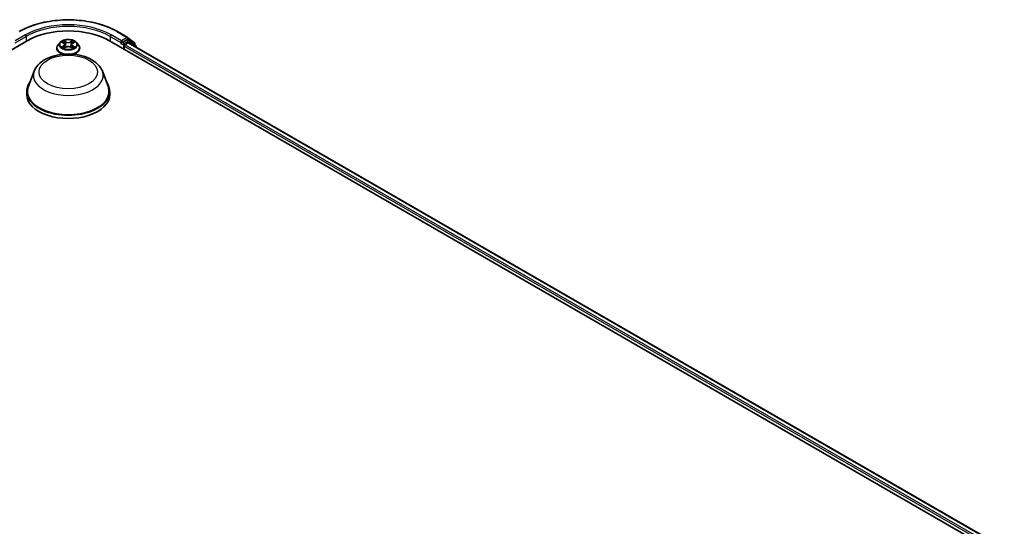
# Model space of a CAD drawing. Units: millimetres. Extents: x 0 to 7349, y 0 to 1686.
# Drawn here: x 108 to 136, y 114 to 128 of the extents above; entities that cross this region are included whole.
import ezdxf

# ---------------------------------------------------------------- set-up
doc = ezdxf.new("R2010")
doc.units = ezdxf.units.MM
doc.header["$LTSCALE"] = 0.666667
doc.layers.add('Visible (ISO)', color=7, linetype='Continuous', lineweight=35)
doc.layers.add('Visible Narrow (ISO)', color=7, linetype='Continuous', lineweight=25)

msp = doc.modelspace()

# ---------------------------------------------------------------- linework, layer by layer
at = {"layer": 'Visible (ISO)'}
for p, q in [((111.06336, 127.88162), (111.35406, 127.71378)), ((83.38629, 113.10775), (108.52787, 127.62325)), ((109.45494, 127.57874), (109.39982, 127.51726)), ((109.50893, 127.5855), (109.55624, 127.55721)), ((109.58537, 127.51836), (109.59447, 127.43353)), ((109.78025, 127.51836), (109.77114, 127.43353)), ((109.80938, 127.55721), (109.85669, 127.5855)), ((109.85668, 127.58551), (109.8567, 127.58552)), ((109.91067, 127.57874), (109.96579, 127.51726)), ((110.83775, 127.62325), (135.97932, 113.10775)), ((111.16868, 127.54902), (111.16972, 127.54961)), ((111.17559, 127.61871), (111.17559, 127.56428)), ((111.32947, 127.65312), (111.19916, 127.57788)), ((111.27772, 127.51438), (111.36097, 127.56244)), ((111.40114, 127.62302), (111.34614, 127.65477)), ((111.35835, 127.71084), (111.54224, 127.5622)), ((111.37763, 127.56409), (135.72472, 113.50729)), ((111.58152, 127.47774), (111.40542, 127.62008)), ((111.55462, 127.53628), (111.55462, 127.49948)), ((109.36058, 127.41912), (109.36058, 127.42282)), ((109.5649, 127.41704), (109.61417, 127.44451)), ((109.75144, 127.44451), (109.80071, 127.41704)), ((110.00503, 127.41912), (110.00503, 127.42282)), ((111.25415, 127.38283), (111.25415, 127.47355)), ((111.5939, 127.43923), (111.5939, 127.45181)), ((108.72503, 126.77083), (108.56441, 126.34361)), ((110.64058, 126.77083), (110.8012, 126.34361)), ((108.51614, 126.20345), (108.51614, 126.11273)), ((110.84947, 126.20345), (110.84947, 126.11273))]:
    msp.add_line(p, q, dxfattribs=at)
for centre, start, end in [((111.3374, 127.68491), 51.051724, 60), ((111.38447, 127.59415), 51.051724, 60), ((111.52128, 127.53628), 0, 51.051724), ((111.56057, 127.45181), 0, 51.051724)]:
    msp.add_arc(centre, 0.03333, start, end, dxfattribs=at)
for centre, major_axis, start_param, end_param in [((109.68281, 126.95644), (1.63333, 0), 0.78539816, 2.35619449), ((111.15202, 127.57788), (0.01667, -0.02887), 5.49778714, 7.06858347), ((111.32947, 127.62591), (0.01667, 0.02887), 0, 0.78539816), ((111.36097, 127.53522), (0.01667, 0.02887), 0, 0.78539816), ((111.27772, 127.48716), (0.01667, 0.02887), 0.78539816, 2.35619449), ((109.68281, 126.20345), (1.16667, 0), 2.73234536, 6.6924326), ((109.68281, 126.20345), (1.14444, 0), 2.92783652, 6.49694144), ((109.68281, 126.11273), (1.16667, 0), 3.14159265, 6.28318531)]:
    msp.add_ellipse(centre, major_axis=major_axis, ratio=0.57735027, start_param=start_param, end_param=end_param, dxfattribs=at)
for points, knots in [([(108.30225, 127.88162), (108.44769, 127.96559), (108.61551, 128.03592), (108.97994, 128.14312), (109.17649, 128.17997), (109.57958, 128.21683), (109.78604, 128.21683), (110.18912, 128.17997), (110.38567, 128.14312), (110.7501, 128.03592), (110.91792, 127.96559), (111.06336, 127.88162)], [1.57079633, 1.57079633, 1.57079633, 1.57079633, 1.88495559, 1.88495559, 2.19911486, 2.19911486, 2.51327412, 2.51327412, 2.82743339, 2.82743339, 3.14159265, 3.14159265, 3.14159265, 3.14159265]), ([(109.39982, 127.51726), (109.39486, 127.51172), (109.3903, 127.50599), (109.38209, 127.49418), (109.37842, 127.4881), (109.37206, 127.47564), (109.36937, 127.46926), (109.36502, 127.45626), (109.36336, 127.44965), (109.36114, 127.43629), (109.36058, 127.42956), (109.36058, 127.42282)], [0.307831551, 0.307831551, 0.307831551, 0.307831551, 0.403344874, 0.403344874, 0.498858196, 0.498858196, 0.594371519, 0.594371519, 0.689884841, 0.689884841, 0.785398163, 0.785398163, 0.785398163, 0.785398163]), ([(109.91067, 127.57874), (109.89704, 127.59396), (109.87973, 127.6073), (109.83887, 127.63027), (109.81507, 127.63973), (109.76399, 127.65353), (109.73673, 127.65789), (109.68146, 127.66125), (109.65348, 127.66026), (109.59932, 127.65306), (109.57317, 127.64683), (109.52509, 127.62949), (109.5032, 127.61836), (109.47345, 127.59705), (109.46347, 127.58826), (109.45494, 127.57874)], [4.40455743, 4.40455743, 4.40455743, 4.40455743, 4.72557036, 4.72557036, 5.05999896, 5.05999896, 5.39307641, 5.39307641, 5.72438985, 5.72438985, 6.05612576, 6.05612576, 6.39010372, 6.39010372, 6.59101686, 6.59101686, 6.59101686, 6.59101686]), ([(109.51981, 127.57899), (109.51319, 127.58651), (109.50308, 127.5908), (109.49342, 127.59291), (109.49332, 127.59293), (109.49321, 127.59296)], [0.0019022161, 0.0019022161, 0.0019022161, 0.0019022161, 0.0320559737, 0.0320559737, 0.0323943032, 0.0323943032, 0.0323943032, 0.0323943032]), ([(109.49321, 127.59296), (109.49331, 127.59292), (109.49341, 127.59288), (109.49439, 127.59251), (109.49529, 127.59215), (109.49619, 127.59179)], [-0.03239430317, -0.03239430317, -0.03239430317, -0.03239430317, -0.03205597372, -0.03205597372, -0.02897275834, -0.02897275834, -0.02897275834, -0.02897275834]), ([(109.55488, 127.62809), (109.55484, 127.62813), (109.5548, 127.62817), (109.55469, 127.62827), (109.55463, 127.62832), (109.55456, 127.62838)], [-0.000230599076, -0.000230599076, -0.000230599076, -0.000230599076, 0, 0, 0.000338329447, 0.000338329447, 0.000338329447, 0.000338329447]), ([(109.55456, 127.62838), (109.5546, 127.62832), (109.55464, 127.62825), (109.55471, 127.62815), (109.55474, 127.6281), (109.55477, 127.62806)], [-0.000338329447, -0.000338329447, -0.000338329447, -0.000338329447, 0, 0, 0.000241517914, 0.000241517914, 0.000241517914, 0.000241517914]), ([(109.58537, 127.51836), (109.58504, 127.52138), (109.58435, 127.52438), (109.58226, 127.53022), (109.58087, 127.53307), (109.57747, 127.53855), (109.57545, 127.54119), (109.57086, 127.54621), (109.56828, 127.54861), (109.56262, 127.55312), (109.55954, 127.55524), (109.55624, 127.55721)], [3.988894173, 3.988894173, 3.988894173, 3.988894173, 4.130102476, 4.130102476, 4.271310779, 4.271310779, 4.412519082, 4.412519082, 4.553727385, 4.553727385, 4.694935688, 4.694935688, 4.694935688, 4.694935688]), ([(109.80938, 127.55721), (109.80607, 127.55524), (109.80299, 127.55312), (109.79733, 127.54861), (109.79475, 127.54621), (109.79016, 127.54119), (109.78814, 127.53855), (109.78474, 127.53307), (109.78335, 127.53022), (109.78127, 127.52438), (109.78057, 127.52138), (109.78025, 127.51836)], [0.017453293, 0.017453293, 0.017453293, 0.017453293, 0.158661596, 0.158661596, 0.299869899, 0.299869899, 0.441078202, 0.441078202, 0.582286505, 0.582286505, 0.723494808, 0.723494808, 0.723494808, 0.723494808]), ([(109.79737, 127.6048), (109.8036, 127.61341), (109.80716, 127.62229), (109.81097, 127.62825), (109.81101, 127.62832), (109.81105, 127.62838)], [0, 0, 0, 0, 0.0320559737, 0.0320559737, 0.0323943032, 0.0323943032, 0.0323943032, 0.0323943032]), ([(109.81105, 127.62838), (109.81099, 127.62832), (109.81092, 127.62827), (109.81028, 127.62769), (109.80969, 127.62716), (109.80911, 127.62661)], [-0.03239430317, -0.03239430317, -0.03239430317, -0.03239430317, -0.03205597372, -0.03205597372, -0.02897275834, -0.02897275834, -0.02897275834, -0.02897275834]), ([(109.8724, 127.59296), (109.8723, 127.59293), (109.87219, 127.59291), (109.872, 127.59287), (109.87193, 127.59285), (109.87185, 127.59284)], [-0.000338329447, -0.000338329447, -0.000338329447, -0.000338329447, 0, 0, 0.000241517914, 0.000241517914, 0.000241517914, 0.000241517914]), ([(109.87191, 127.59277), (109.87198, 127.5928), (109.87204, 127.59282), (109.87221, 127.59288), (109.8723, 127.59292), (109.8724, 127.59296)], [-0.000230599076, -0.000230599076, -0.000230599076, -0.000230599076, 0, 0, 0.000338329447, 0.000338329447, 0.000338329447, 0.000338329447]), ([(110.00503, 127.42282), (110.00503, 127.42956), (110.00447, 127.43629), (110.00225, 127.44965), (110.0006, 127.45626), (109.99624, 127.46926), (109.99355, 127.47564), (109.98719, 127.4881), (109.98353, 127.49418), (109.97531, 127.50599), (109.97075, 127.51172), (109.96579, 127.51726)], [3.926990817, 3.926990817, 3.926990817, 3.926990817, 4.022504139, 4.022504139, 4.118017462, 4.118017462, 4.213530784, 4.213530784, 4.309044107, 4.309044107, 4.404557429, 4.404557429, 4.404557429, 4.404557429]), ([(111.16972, 127.54962), (111.17069, 127.55018), (111.17166, 127.55085), (111.17401, 127.55274), (111.17552, 127.55419), (111.17854, 127.55743), (111.18005, 127.55921), (111.18415, 127.56409), (111.18702, 127.56758), (111.19303, 127.57362), (111.19618, 127.57616), (111.19916, 127.57788)], [0.0229880286, 0.0229880286, 0.0229880286, 0.0229880286, 0.0270534015, 0.0270534015, 0.0330033777, 0.0330033777, 0.038953354, 0.038953354, 0.0503345484, 0.0503345484, 0.0617157428, 0.0617157428, 0.0617157428, 0.0617157428]), ([(108.72503, 126.77083), (108.74864, 126.83362), (108.78531, 126.89088), (108.88489, 127.00165), (108.95152, 127.05266), (109.1089, 127.14169), (109.20158, 127.17798), (109.39883, 127.22986), (109.50339, 127.24541), (109.71391, 127.25521), (109.8198, 127.24964), (110.02453, 127.21778), (110.1233, 127.19145), (110.30545, 127.11821), (110.38876, 127.07114), (110.52732, 126.95752), (110.58382, 126.89131), (110.62852, 126.8006), (110.63493, 126.78587), (110.64058, 126.77083)], [5.71154328, 5.71154328, 5.71154328, 5.71154328, 5.97653497, 5.97653497, 6.2933772, 6.2933772, 6.64114579, 6.64114579, 6.98816075, 6.98816075, 7.33188988, 7.33188988, 7.67689319, 7.67689319, 8.02591698, 8.02591698, 8.36218685, 8.36218685, 8.42562366, 8.42562366, 8.42562366, 8.42562366]), ([(109.36058, 127.41912), (109.36058, 127.39925), (109.36582, 127.37943), (109.38614, 127.34147), (109.40158, 127.3234), (109.44143, 127.29063), (109.46618, 127.27607), (109.51055, 127.25722), (109.52808, 127.25118), (109.5464, 127.24615)], [0.78539816, 0.78539816, 0.78539816, 0.78539816, 1.08510874, 1.08510874, 1.39751972, 1.39751972, 1.72201276, 1.72201276, 1.91280501, 1.91280501, 1.91280501, 1.91280501]), ([(109.4937, 127.44506), (109.49364, 127.44503), (109.49357, 127.44501), (109.49341, 127.44495), (109.49331, 127.44491), (109.49321, 127.44487)], [-0.000230599076, -0.000230599076, -0.000230599076, -0.000230599076, 0, 0, 0.000338329447, 0.000338329447, 0.000338329447, 0.000338329447]), ([(109.49321, 127.44487), (109.49332, 127.4449), (109.49342, 127.44492), (109.49361, 127.44496), (109.49369, 127.44497), (109.49376, 127.44499)], [-0.000338329447, -0.000338329447, -0.000338329447, -0.000338329447, 0, 0, 0.000241517914, 0.000241517914, 0.000241517914, 0.000241517914]), ([(109.5304, 127.44083), (109.5324, 127.43916), (109.53458, 127.43748), (109.53925, 127.43414), (109.54174, 127.43247), (109.54704, 127.42917), (109.54984, 127.42755), (109.55574, 127.42436), (109.55883, 127.4228), (109.56395, 127.4204), (109.56587, 127.41953), (109.56785, 127.41868)], [1.393323954, 1.393323954, 1.393323954, 1.393323954, 1.463469385, 1.463469385, 1.533614815, 1.533614815, 1.603760246, 1.603760246, 1.673905677, 1.673905677, 1.71478324, 1.71478324, 1.71478324, 1.71478324]), ([(109.56687, 127.41814), (109.56147, 127.41847), (109.55817, 127.41502), (109.55464, 127.40958), (109.5546, 127.40951), (109.55456, 127.40945)], [0.0024310368, 0.0024310368, 0.0024310368, 0.0024310368, 0.0320559737, 0.0320559737, 0.0323943032, 0.0323943032, 0.0323943032, 0.0323943032]), ([(109.55456, 127.40945), (109.55463, 127.40951), (109.55469, 127.40956), (109.55534, 127.41013), (109.55592, 127.41063), (109.55651, 127.41112)], [-0.03239430317, -0.03239430317, -0.03239430317, -0.03239430317, -0.03205597372, -0.03205597372, -0.02897275834, -0.02897275834, -0.02897275834, -0.02897275834]), ([(109.75144, 127.44451), (109.74403, 127.44864), (109.73561, 127.45206), (109.71747, 127.45726), (109.70776, 127.45904), (109.68788, 127.46081), (109.67773, 127.46081), (109.65786, 127.45904), (109.64814, 127.45726), (109.63001, 127.45206), (109.62158, 127.44864), (109.61417, 127.44451)], [4.72984227, 4.72984227, 4.72984227, 4.72984227, 5.03702022, 5.03702022, 5.34419817, 5.34419817, 5.65137612, 5.65137612, 5.95855407, 5.95855407, 6.26573201, 6.26573201, 6.26573201, 6.26573201]), ([(109.79777, 127.41868), (109.79974, 127.41953), (109.80167, 127.4204), (109.80678, 127.4228), (109.80987, 127.42436), (109.81577, 127.42755), (109.81857, 127.42917), (109.82387, 127.43247), (109.82637, 127.43414), (109.83104, 127.43748), (109.83321, 127.43916), (109.83522, 127.44083)], [2.99760574, 2.99760574, 2.99760574, 2.99760574, 3.038483303, 3.038483303, 3.108628734, 3.108628734, 3.178774165, 3.178774165, 3.248919596, 3.248919596, 3.319065027, 3.319065027, 3.319065027, 3.319065027]), ([(109.81073, 127.40974), (109.81077, 127.4097), (109.81081, 127.40966), (109.81092, 127.40956), (109.81099, 127.40951), (109.81105, 127.40945)], [-0.000230599076, -0.000230599076, -0.000230599076, -0.000230599076, 0, 0, 0.000338329447, 0.000338329447, 0.000338329447, 0.000338329447]), ([(109.81105, 127.40945), (109.81101, 127.40951), (109.81097, 127.40958), (109.8109, 127.40968), (109.81087, 127.40972), (109.81085, 127.40977)], [-0.000338329447, -0.000338329447, -0.000338329447, -0.000338329447, 0, 0, 0.000241517914, 0.000241517914, 0.000241517914, 0.000241517914]), ([(109.81921, 127.24615), (109.84054, 127.252), (109.86079, 127.25924), (109.90691, 127.28014), (109.93099, 127.29524), (109.96984, 127.32951), (109.98468, 127.34869), (110.00123, 127.38526), (110.00503, 127.40218), (110.00503, 127.41912)], [2.79958397, 2.79958397, 2.79958397, 2.79958397, 3.02168013, 3.02168013, 3.34747752, 3.34747752, 3.67139258, 3.67139258, 3.92699082, 3.92699082, 3.92699082, 3.92699082]), ([(109.8446, 127.44524), (109.85115, 127.44648), (109.86193, 127.44708), (109.87219, 127.44492), (109.8723, 127.4449), (109.8724, 127.44487)], [0, 0, 0, 0, 0.0320559737, 0.0320559737, 0.0323943032, 0.0323943032, 0.0323943032, 0.0323943032]), ([(109.8724, 127.44487), (109.8723, 127.44491), (109.87221, 127.44495), (109.87122, 127.44532), (109.87032, 127.44564), (109.86943, 127.44595)], [-0.03239430317, -0.03239430317, -0.03239430317, -0.03239430317, -0.03205597372, -0.03205597372, -0.02897275834, -0.02897275834, -0.02897275834, -0.02897275834])]:
    msp.add_open_spline(points, degree=3, knots=knots, dxfattribs=at)
for points in [[(109.49619, 127.59179), (109.50051, 127.59002), (109.50486, 127.58794), (109.50893, 127.58551)], [(109.80911, 127.62661), (109.80361, 127.62149), (109.79802, 127.61514), (109.79175, 127.60904)], [(109.55651, 127.41112), (109.55925, 127.41342), (109.56203, 127.41544), (109.56489, 127.41705)], [(109.86943, 127.44595), (109.86101, 127.44886), (109.85248, 127.45066), (109.84608, 127.45187)]]:
    msp.add_open_spline(points, degree=3, dxfattribs=at)
at = {"layer": 'Visible Narrow (ISO)'}
for p, q in [((111.0467, 127.87997), (111.3374, 127.71213)), ((108.48072, 127.78655), (108.19003, 127.61871)), ((108.19003, 127.56428), (108.50429, 127.74572)), ((108.50429, 127.74572), (108.50429, 127.60964)), ((109.49321, 127.59296), (109.55339, 127.55698)), ((109.61688, 127.59364), (109.55456, 127.62838)), ((109.57386, 127.60904), (109.61303, 127.5872)), ((109.60743, 127.50852), (109.58753, 127.58031)), ((109.61303, 127.5872), (109.60743, 127.50852)), ((109.81105, 127.62838), (109.74874, 127.59364)), ((109.75258, 127.5872), (109.79175, 127.60904)), ((109.75258, 127.5872), (109.75819, 127.50852)), ((109.77809, 127.58031), (109.75819, 127.50852)), ((109.81223, 127.55698), (109.8724, 127.59296)), ((110.86132, 127.74572), (111.17559, 127.56428)), ((110.86132, 127.74572), (110.86132, 127.60964)), ((111.17559, 127.61871), (110.88489, 127.78655)), ((111.15202, 127.55067), (111.23058, 127.50531)), ((111.3374, 127.71213), (111.17559, 127.61871)), ((111.25415, 127.54613), (111.19916, 127.57788)), ((111.38447, 127.62137), (111.25415, 127.54613)), ((111.32947, 127.65312), (111.36097, 127.67131)), ((111.32947, 127.65312), (111.38447, 127.62137)), ((111.36097, 127.67131), (111.54485, 127.52267)), ((111.36097, 127.56244), (135.71496, 113.50165)), ((111.37859, 127.56354), (111.40804, 127.58054)), ((111.40804, 127.58054), (111.55531, 127.46151)), ((111.54485, 127.52267), (111.54485, 127.50738)), ((109.55339, 127.48085), (109.49321, 127.44487)), ((109.51954, 127.45187), (109.55737, 127.47449)), ((109.5396, 127.43394), (109.53563, 127.44033)), ((109.55456, 127.40945), (109.61688, 127.44419)), ((109.55737, 127.47449), (109.56127, 127.42166)), ((109.56161, 127.41707), (109.56161, 127.41704)), ((109.56176, 127.41511), (109.56176, 127.41511)), ((109.74874, 127.44419), (109.81105, 127.40945)), ((109.80386, 127.41511), (109.80386, 127.41511)), ((109.804, 127.41707), (109.804, 127.41704)), ((109.80825, 127.47449), (109.80434, 127.42166)), ((109.80825, 127.47449), (109.84608, 127.45187)), ((109.8724, 127.44487), (109.81223, 127.48085)), ((109.82998, 127.44033), (109.82601, 127.43394)), ((111.23058, 127.50531), (111.23058, 127.39644)), ((111.25415, 127.47355), (135.61005, 113.41167)), ((111.27772, 127.51438), (135.63307, 113.45281))]:
    msp.add_line(p, q, dxfattribs=at)
for centre, major_axis, ratio, start_param, end_param in [((109.68281, 127.09252), (1.92883, 0), 0.57735027, 0.78539816, 2.35619449), ((109.68281, 127.09252), (-1.7, 0), 0.57735027, 3.92699082, 5.49778714), ((109.68281, 127.06531), (1.66667, 0), 0.57735027, 0.78539816, 2.35619449), ((111.0467, 127.85275), (0.01667, 0.02887), 0.57735027, 0, 0.78539816), ((108.48072, 127.75933), (-0.01667, 0.02887), 0.57735027, 3.92699082, 5.49778714), ((109.68281, 127.4327), (-0.31863, 0), 0.57735027, 5.8056187, 7.69042223), ((109.68281, 127.51066), (-0.25657, 0), 0.57735027, 5.8056187, 9.90234457), ((109.68281, 127.51892), (-0.2289, 0), 0.57735027, 5.30710262, 5.68847167), ((109.68281, 127.49372), (0.17913, 0), 0.57735027, 2.17629431, 2.42062218), ((109.55339, 127.55244), (0.00285, 0.00477), 0.58733849, 0, 0.79427846), ((109.48511, 127.51892), (0.09491, 0), 0.57735027, 5.51524044, 7.05113018), ((109.48511, 127.51477), (0.10044, 0), 0.57735027, 5.51524044, 6.34508866), ((109.57001, 127.60714), (-0.00454, -0.00321), 0.18497367, 1.04331702, 2.43849919), ((109.55537, 127.58403), (-0.02352, 0.047), 0.54762693, 4.3686132, 4.98386908), ((109.58368, 127.57841), (-0.00535, -0.00148), 0.22291783, 3.85158054, 5.20700366), ((109.61688, 127.5891), (-0.00271, -0.00485), 0.56718618, 3.91841516, 5.40194502), ((109.68281, 127.62891), (0.10044, 0), 0.57735027, 3.94444411, 5.48033385), ((109.68281, 127.63305), (-0.09491, 0), 0.57735027, 0.80285146, 2.3387412), ((109.68281, 127.4327), (0.31863, 0), 0.57735027, 4.87594838, 6.76075192), ((109.74874, 127.5891), (0.00271, -0.00485), 0.56718618, 0.88124028, 2.36477015), ((109.8805, 127.51892), (-0.09491, 0), 0.57735027, 5.51524044, 7.05113018), ((109.81025, 127.58403), (0.02352, 0.047), 0.54762693, 1.29931623, 1.91457211), ((109.78193, 127.57841), (-0.00535, 0.00148), 0.22291783, 4.2177743, 5.57319742), ((109.8805, 127.51477), (-0.10044, 0), 0.57735027, 6.22128195, 7.05113018), ((109.68281, 127.49372), (0.17913, 0), 0.57735027, 0.72097047, 0.96529834), ((109.7956, 127.60714), (-0.00454, 0.00321), 0.18497367, 0.70309346, 2.09827563), ((109.81223, 127.55244), (-0.00285, 0.00477), 0.58733849, 5.48890685, 6.28318531), ((109.68281, 127.51892), (-0.2289, 0), 0.57735027, 3.7363063, 4.11767534), ((110.88489, 127.75933), (0.01667, 0.02887), 0.57735027, 0.78539816, 2.35619449), ((111.25415, 127.51892), (-0.01667, -0.02887), 0.57735027, 3.92699082, 5.49778714), ((111.25415, 127.51892), (-0.01667, 0.02887), 0.57735027, 4.22076995, 5.49778714), ((111.3374, 127.68491), (0.01667, 0.02887), 0.57735027, 0, 0.78539816), ((111.3374, 127.68491), (-0.01667, 0.02887), 0.57735027, 3.92699082, 5.49778714), ((111.3374, 127.68491), (0.02095, 0.02592), 0.8131434, 4.83973301, 6.28318531), ((111.38447, 127.59415), (0.01667, 0.02887), 0.57735027, 0, 0.78539816), ((111.38447, 127.59415), (-0.01667, 0.02887), 0.57735027, 3.92699082, 5.49778714), ((111.38447, 127.59415), (0.02095, 0.02592), 0.8131434, 4.83973301, 6.28318531), ((111.52128, 127.53628), (0.02095, 0.02592), 0.8131434, 4.83973301, 6.28318531), ((111.52128, 127.53628), (0.03333, 0), 0.57735027, 5.49778714, 6.28318531), ((109.68281, 127.42282), (-0.32222, 0), 0.57735027, 0, 1.21928882), ((109.68281, 127.41912), (-0.32222, 0), 0.57735027, 0, 1.17821943), ((109.68281, 127.51892), (0.2289, 0), 0.57735027, 3.7363063, 4.11767534), ((109.52352, 127.45005), (-0.00107, -0.00545), 0.77975364, 4.52690487, 5.92208704), ((109.50652, 127.40867), (0.01752, 0.04183), 0.71221962, 5.81360232, 6.4288582), ((109.53961, 127.43851), (-0.00472, -0.00293), 0.72973605, 5.16344533, 5.77548257), ((109.55339, 127.47632), (0.00285, -0.00477), 0.58733849, 0.86378433, 2.3473142), ((109.60358, 127.50661), (-0.00535, -0.00148), 0.22288452, 3.85157383, 5.20261978), ((109.61688, 127.43966), (-0.00271, 0.00485), 0.56718618, 5.5063628, 6.28318531), ((109.68281, 127.40478), (0.09491, 0), 0.57735027, 0.80285146, 2.3387412), ((109.74874, 127.43966), (0.00271, 0.00485), 0.56718618, 0, 0.7768225), ((109.76203, 127.50661), (-0.00535, 0.00148), 0.22288452, 4.22215818, 5.57320413), ((109.68281, 127.42282), (0.32222, 0), 0.57735027, 5.06389648, 6.28318531), ((109.68281, 127.41912), (0.32222, 0), 0.57735027, 5.10496587, 6.28318531), ((109.81223, 127.47632), (-0.00285, -0.00477), 0.58733849, 3.93587111, 5.41940097), ((109.68281, 127.51892), (0.2289, 0), 0.57735027, 5.30710262, 5.68847167), ((109.85909, 127.40867), (-0.01752, 0.04183), 0.71221962, 6.13751241, 6.75276829), ((109.826, 127.43851), (-0.00472, 0.00293), 0.72973605, 3.64929539, 4.26133263), ((109.84209, 127.45005), (0.00107, -0.00545), 0.77975364, 0.36109827, 1.75628044), ((111.25415, 127.51892), (0.03333, 0), 0.57735027, 3.92699082, 4.99150576), ((111.56057, 127.45181), (0.02095, 0.02592), 0.8131434, 5.01431738, 6.28318531), ((111.56057, 127.45181), (0.03333, 0), 0.57735027, 5.74493393, 6.28318531), ((109.68281, 126.6508), (0.98008, 0), 0.57735027, 2.92783652, 6.49694144)]:
    msp.add_ellipse(centre, major_axis=major_axis, ratio=ratio, start_param=start_param, end_param=end_param, dxfattribs=at)
for centre, major_axis in [((109.68281, 127.51892), (-0.23794, 0)), ((109.68281, 126.74778), (0.82044, 0))]:
    msp.add_ellipse(centre, major_axis=major_axis, ratio=0.57735027, dxfattribs=at)
for points in [[(109.55477, 127.62806), (109.55851, 127.62216), (109.56206, 127.61335), (109.56824, 127.6048)], [(109.57386, 127.60904), (109.56698, 127.61574), (109.56091, 127.62274), (109.55488, 127.62809)], [(109.56824, 127.6048), (109.57388, 127.59701), (109.5783, 127.58792), (109.58085, 127.57875)], [(109.58085, 127.57875), (109.58749, 127.55482), (109.59413, 127.5309), (109.60077, 127.50697)], [(109.76484, 127.50697), (109.77149, 127.5309), (109.77812, 127.55482), (109.78476, 127.57875)], [(109.78476, 127.57875), (109.78731, 127.58792), (109.79174, 127.59701), (109.79737, 127.6048)], [(109.87185, 127.59284), (109.86237, 127.59073), (109.85237, 127.58645), (109.84581, 127.57899)], [(109.8567, 127.58552), (109.86155, 127.58841), (109.86679, 127.59081), (109.87191, 127.59277)], [(109.51954, 127.45187), (109.5125, 127.45054), (109.50291, 127.44849), (109.4937, 127.44506)], [(109.49376, 127.44499), (109.50385, 127.44707), (109.51451, 127.44647), (109.52102, 127.44524)], [(109.52102, 127.44524), (109.52448, 127.44459), (109.52765, 127.44309), (109.53039, 127.44082)], [(109.60077, 127.50697), (109.60637, 127.48679), (109.61288, 127.46699), (109.62069, 127.44784)], [(109.62598, 127.45015), (109.61874, 127.4691), (109.61266, 127.48864), (109.60743, 127.50852)], [(109.75819, 127.50852), (109.75295, 127.48864), (109.74688, 127.4691), (109.73964, 127.45015)], [(109.74492, 127.44784), (109.75273, 127.46699), (109.75924, 127.48679), (109.76484, 127.50697)], [(109.81085, 127.40977), (109.80739, 127.41507), (109.8041, 127.41847), (109.79874, 127.41814)], [(109.80072, 127.41705), (109.80415, 127.41513), (109.80745, 127.41261), (109.81073, 127.40974)], [(109.83522, 127.44082), (109.83796, 127.44309), (109.84113, 127.44459), (109.8446, 127.44524)]]:
    msp.add_open_spline(points, degree=3, dxfattribs=at)

doc.saveas('drawing.dxf')
